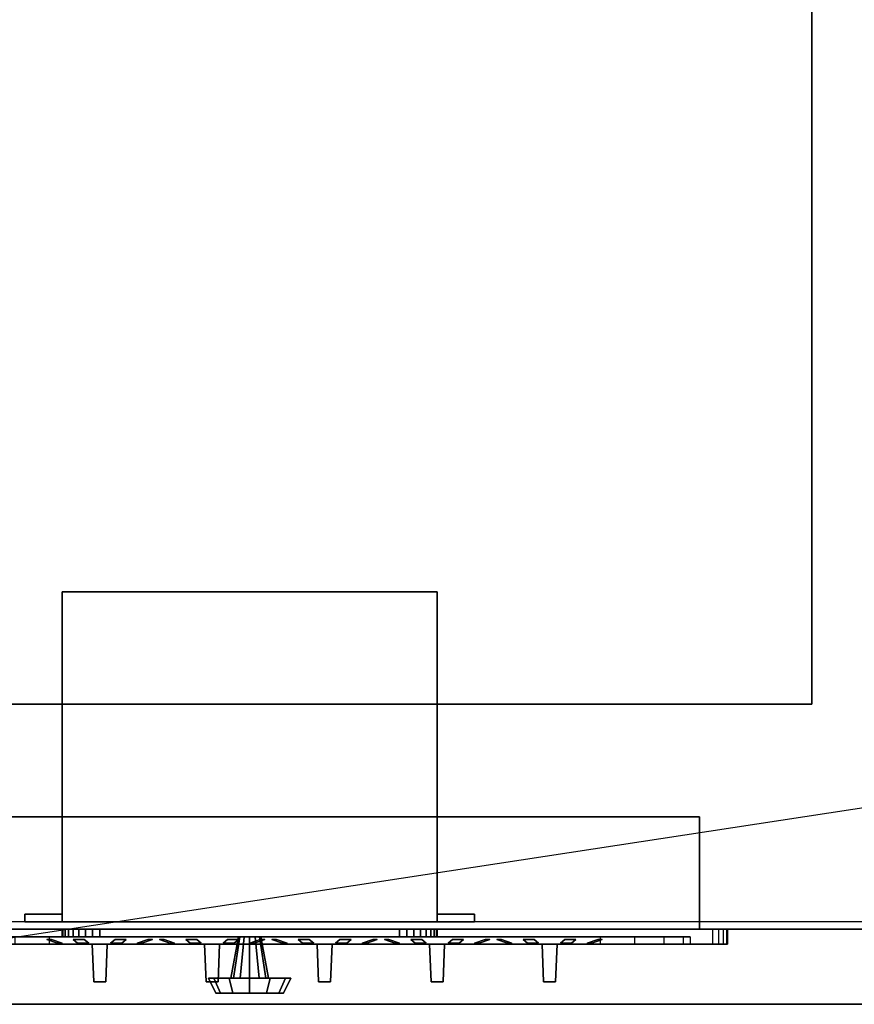
# Model space of a CAD drawing. Extents: x -90 to 90, y -14 to 27.
# Drawn here: x -84 to -73, y -14 to -1 of the extents above; entities that cross this region are included whole.
import ezdxf

# ---------------------------------------------------------------- set-up
doc = ezdxf.new("R2010")
doc.units = 0
doc.layers.get('DEFPOINTS').update_dxf_attribs({"linetype": 'CONTINUOUS'})
for name, color, linetype in [('3D', 254, 'CONTINUOUS'), ('3D-BLACK', 250, 'CONTINUOUS'), ('3D-CART-TRIM', 5, 'CONTINUOUS'), ('3D-FLAT', 7, 'CONTINUOUS'), ('3D-LED-RED', 1, 'CONTINUOUS'), ('3D-NON', 7, 'CONTINUOUS'), ('3D-WHITE', 7, 'CONTINUOUS')]:
    doc.layers.add(name, color=color, linetype=linetype)

msp = doc.modelspace()

# ---------------------------------------------------------------- linework, layer by layer
at = {"layer": '3D', "invisible_edges": 4}
for points in [[(-83.675, -12.862, 23.775), (-83.675, -12.962, 23.775), (-84.134, -12.962, 23.684), (-84.134, -12.862, 23.684)], [(-84.134, -12.862, 18.116), (-84.134, -12.962, 18.116), (-83.675, -12.962, 18.025), (-83.675, -12.862, 18.025)], [(-75.866, -12.862, 23.684), (-75.866, -12.962, 23.684), (-76.325, -12.962, 23.775), (-76.325, -12.862, 23.775)], [(-76.325, -12.862, 18.025), (-76.325, -12.962, 18.025), (-75.866, -12.962, 18.116), (-75.866, -12.862, 18.116)], [(-75.476, -12.862, 23.424), (-75.476, -12.962, 23.424), (-75.866, -12.962, 23.684), (-75.866, -12.862, 23.684)], [(-75.866, -12.862, 18.116), (-75.866, -12.962, 18.116), (-75.476, -12.962, 18.376), (-75.476, -12.862, 18.376)], [(-75.216, -12.862, 23.034), (-75.216, -12.962, 23.034), (-75.476, -12.962, 23.424), (-75.476, -12.862, 23.424)], [(-75.476, -12.862, 18.376), (-75.476, -12.962, 18.376), (-75.216, -12.962, 18.766), (-75.216, -12.862, 18.766)], [(-75.125, -12.862, 22.575), (-75.125, -12.962, 22.575), (-75.216, -12.962, 23.034), (-75.216, -12.862, 23.034)], [(-75.216, -12.862, 18.766), (-75.216, -12.962, 18.766), (-75.125, -12.962, 19.225), (-75.125, -12.862, 19.225)], [(-74.748, -12.762, 24.26), (-74.748, -12.962, 24.26), (-74.825, -12.962, 24.275), (-74.825, -12.762, 24.275)], [(-74.825, -12.762, 17.525), (-74.825, -12.962, 17.525), (-74.748, -12.962, 17.54), (-74.748, -12.762, 17.54)], [(-74.684, -12.762, 24.216), (-74.684, -12.962, 24.216), (-74.748, -12.962, 24.26), (-74.748, -12.762, 24.26)], [(-74.748, -12.762, 17.54), (-74.748, -12.962, 17.54), (-74.684, -12.962, 17.584), (-74.684, -12.762, 17.584)], [(-74.64, -12.762, 24.152), (-74.64, -12.962, 24.152), (-74.684, -12.962, 24.216), (-74.684, -12.762, 24.216)], [(-74.684, -12.762, 17.584), (-74.684, -12.962, 17.584), (-74.64, -12.962, 17.648), (-74.64, -12.762, 17.648)], [(-74.625, -12.762, 24.075), (-74.625, -12.962, 24.075), (-74.64, -12.962, 24.152), (-74.64, -12.762, 24.152)], [(-74.64, -12.762, 17.648), (-74.64, -12.962, 17.648), (-74.625, -12.962, 17.725), (-74.625, -12.762, 17.725)]]:
    msp.add_3dface(points, dxfattribs=at)
at = {"layer": '3D-BLACK'}
for points in [[(-88.9, -12.662, 5), (-88.9, 13.137, 5), (-17.1, 13.137, 5), (-17.1, -12.662, 5)], [(-82.92, -13.462, 21.795), (-82.92, -13.462, 22.755), (-83.08, -13.462, 22.755), (-83.08, -13.462, 21.795)], [(-81.58, -13.462, 20.005), (-81.58, -13.462, 19.045), (-81.42, -13.462, 19.045), (-81.42, -13.462, 20.005)], [(-79.92, -13.462, 21.795), (-79.92, -13.462, 22.755), (-80.08, -13.462, 22.755), (-80.08, -13.462, 21.795)], [(-78.58, -13.462, 20.005), (-78.58, -13.462, 19.045), (-78.42, -13.462, 19.045), (-78.42, -13.462, 20.005)], [(-76.92, -13.462, 21.795), (-76.92, -13.462, 22.755), (-77.08, -13.462, 22.755), (-77.08, -13.462, 21.795)]]:
    msp.add_3dface(points, dxfattribs=at)
for points, invisible_edges in [([(-83.1, -12.962, 22.275), (-83.1, -12.962, 22.175), (-83.739, -12.862, 21.969), (-83.8, -12.862, 22.275)], 10), ([(-83.1, -12.962, 22.375), (-83.1, -12.962, 22.275), (-83.8, -12.862, 22.275), (-83.739, -12.862, 22.581)], 10), ([(-83.1, -12.962, 22.175), (-83.1, -12.962, 22.075), (-83.566, -12.862, 21.709), (-83.739, -12.862, 21.969)], 10), ([(-83.1, -12.962, 22.475), (-83.1, -12.962, 22.375), (-83.739, -12.862, 22.581), (-83.566, -12.862, 22.841)], 10), ([(-83.1, -12.962, 22.075), (-83.1, -12.962, 21.775), (-83.306, -12.862, 21.536), (-83.566, -12.862, 21.709)], 10), ([(-83.1, -12.962, 22.775), (-83.1, -12.962, 22.475), (-83.566, -12.862, 22.841), (-83.306, -12.862, 23.014)], 10), ([(-83.1, -12.962, 21.775), (-83, -12.962, 21.775), (-83, -12.862, 21.475), (-83.306, -12.862, 21.536)], 10), ([(-83, -12.962, 22.775), (-83.1, -12.962, 22.775), (-83.306, -12.862, 23.014), (-83, -12.862, 23.075)], 10), ([(-82.9, -12.962, 22.775), (-83, -12.962, 22.775), (-83, -12.862, 23.075), (-82.694, -12.862, 23.014)], 10), ([(-83, -12.962, 21.775), (-82.9, -12.962, 21.775), (-82.694, -12.862, 21.536), (-83, -12.862, 21.475)], 10), ([(-82.9, -12.962, 22.475), (-82.9, -12.962, 22.775), (-82.694, -12.862, 23.014), (-82.434, -12.862, 22.841)], 10), ([(-82.9, -12.962, 22.375), (-82.9, -12.962, 22.475), (-82.434, -12.862, 22.841), (-82.261, -12.862, 22.581)], 10), ([(-82.9, -12.962, 22.275), (-82.9, -12.962, 22.375), (-82.261, -12.862, 22.581), (-82.2, -12.862, 22.275)], 10), ([(-82.9, -12.962, 22.175), (-82.9, -12.962, 22.275), (-82.2, -12.862, 22.275), (-82.261, -12.862, 21.969)], 10), ([(-82.9, -12.962, 22.075), (-82.9, -12.962, 22.175), (-82.261, -12.862, 21.969), (-82.434, -12.862, 21.709)], 10), ([(-82.9, -12.962, 21.775), (-82.9, -12.962, 22.075), (-82.434, -12.862, 21.709), (-82.694, -12.862, 21.536)], 10), ([(-81.6, -12.962, 19.525), (-81.6, -12.962, 19.425), (-82.239, -12.862, 19.219), (-82.3, -12.862, 19.525)], 10), ([(-81.6, -12.962, 19.625), (-81.6, -12.962, 19.525), (-82.3, -12.862, 19.525), (-82.239, -12.862, 19.831)], 10), ([(-81.6, -12.962, 19.425), (-81.6, -12.962, 19.325), (-82.066, -12.862, 18.959), (-82.239, -12.862, 19.219)], 10), ([(-81.6, -12.962, 19.725), (-81.6, -12.962, 19.625), (-82.239, -12.862, 19.831), (-82.066, -12.862, 20.091)], 10), ([(-81.6, -12.962, 19.325), (-81.6, -12.962, 19.025), (-81.806, -12.862, 18.786), (-82.066, -12.862, 18.959)], 10), ([(-81.6, -12.962, 20.025), (-81.6, -12.962, 19.725), (-82.066, -12.862, 20.091), (-81.806, -12.862, 20.264)], 10), ([(-81.6, -12.962, 19.025), (-81.5, -12.962, 19.025), (-81.5, -12.862, 18.725), (-81.806, -12.862, 18.786)], 10), ([(-81.5, -12.962, 20.025), (-81.6, -12.962, 20.025), (-81.806, -12.862, 20.264), (-81.5, -12.862, 20.325)], 10), ([(-81.4, -12.962, 20.025), (-81.5, -12.962, 20.025), (-81.5, -12.862, 20.325), (-81.194, -12.862, 20.264)], 10), ([(-81.5, -12.962, 19.025), (-81.4, -12.962, 19.025), (-81.194, -12.862, 18.786), (-81.5, -12.862, 18.725)], 10), ([(-81.4, -12.962, 19.725), (-81.4, -12.962, 20.025), (-81.194, -12.862, 20.264), (-80.934, -12.862, 20.091)], 10), ([(-81.4, -12.962, 19.625), (-81.4, -12.962, 19.725), (-80.934, -12.862, 20.091), (-80.761, -12.862, 19.831)], 10), ([(-81.4, -12.962, 19.525), (-81.4, -12.962, 19.625), (-80.761, -12.862, 19.831), (-80.7, -12.862, 19.525)], 10), ([(-81.4, -12.962, 19.425), (-81.4, -12.962, 19.525), (-80.7, -12.862, 19.525), (-80.761, -12.862, 19.219)], 10), ([(-81.4, -12.962, 19.325), (-81.4, -12.962, 19.425), (-80.761, -12.862, 19.219), (-80.934, -12.862, 18.959)], 10), ([(-81.4, -12.962, 19.025), (-81.4, -12.962, 19.325), (-80.934, -12.862, 18.959), (-81.194, -12.862, 18.786)], 10), ([(-80.1, -12.962, 22.275), (-80.1, -12.962, 22.175), (-80.739, -12.862, 21.969), (-80.8, -12.862, 22.275)], 10), ([(-80.1, -12.962, 22.375), (-80.1, -12.962, 22.275), (-80.8, -12.862, 22.275), (-80.739, -12.862, 22.581)], 10), ([(-80.1, -12.962, 22.175), (-80.1, -12.962, 22.075), (-80.566, -12.862, 21.709), (-80.739, -12.862, 21.969)], 10), ([(-80.1, -12.962, 22.475), (-80.1, -12.962, 22.375), (-80.739, -12.862, 22.581), (-80.566, -12.862, 22.841)], 10), ([(-80.1, -12.962, 22.075), (-80.1, -12.962, 21.775), (-80.306, -12.862, 21.536), (-80.566, -12.862, 21.709)], 10), ([(-80.1, -12.962, 22.775), (-80.1, -12.962, 22.475), (-80.566, -12.862, 22.841), (-80.306, -12.862, 23.014)], 10), ([(-80.1, -12.962, 21.775), (-80, -12.962, 21.775), (-80, -12.862, 21.475), (-80.306, -12.862, 21.536)], 10), ([(-80, -12.962, 22.775), (-80.1, -12.962, 22.775), (-80.306, -12.862, 23.014), (-80, -12.862, 23.075)], 10), ([(-79.9, -12.962, 22.775), (-80, -12.962, 22.775), (-80, -12.862, 23.075), (-79.694, -12.862, 23.014)], 10), ([(-80, -12.962, 21.775), (-79.9, -12.962, 21.775), (-79.694, -12.862, 21.536), (-80, -12.862, 21.475)], 10), ([(-79.9, -12.962, 22.475), (-79.9, -12.962, 22.775), (-79.694, -12.862, 23.014), (-79.434, -12.862, 22.841)], 10), ([(-79.9, -12.962, 22.375), (-79.9, -12.962, 22.475), (-79.434, -12.862, 22.841), (-79.261, -12.862, 22.581)], 10), ([(-79.9, -12.962, 22.275), (-79.9, -12.962, 22.375), (-79.261, -12.862, 22.581), (-79.2, -12.862, 22.275)], 10), ([(-79.9, -12.962, 22.175), (-79.9, -12.962, 22.275), (-79.2, -12.862, 22.275), (-79.261, -12.862, 21.969)], 10), ([(-79.9, -12.962, 22.075), (-79.9, -12.962, 22.175), (-79.261, -12.862, 21.969), (-79.434, -12.862, 21.709)], 10), ([(-79.9, -12.962, 21.775), (-79.9, -12.962, 22.075), (-79.434, -12.862, 21.709), (-79.694, -12.862, 21.536)], 10), ([(-78.6, -12.962, 19.525), (-78.6, -12.962, 19.425), (-79.239, -12.862, 19.219), (-79.3, -12.862, 19.525)], 10), ([(-78.6, -12.962, 19.625), (-78.6, -12.962, 19.525), (-79.3, -12.862, 19.525), (-79.239, -12.862, 19.831)], 10), ([(-78.6, -12.962, 19.425), (-78.6, -12.962, 19.325), (-79.066, -12.862, 18.959), (-79.239, -12.862, 19.219)], 10), ([(-78.6, -12.962, 19.725), (-78.6, -12.962, 19.625), (-79.239, -12.862, 19.831), (-79.066, -12.862, 20.091)], 10), ([(-78.6, -12.962, 19.325), (-78.6, -12.962, 19.025), (-78.806, -12.862, 18.786), (-79.066, -12.862, 18.959)], 10), ([(-78.6, -12.962, 20.025), (-78.6, -12.962, 19.725), (-79.066, -12.862, 20.091), (-78.806, -12.862, 20.264)], 10), ([(-78.6, -12.962, 19.025), (-78.5, -12.962, 19.025), (-78.5, -12.862, 18.725), (-78.806, -12.862, 18.786)], 10), ([(-78.5, -12.962, 20.025), (-78.6, -12.962, 20.025), (-78.806, -12.862, 20.264), (-78.5, -12.862, 20.325)], 10), ([(-78.4, -12.962, 20.025), (-78.5, -12.962, 20.025), (-78.5, -12.862, 20.325), (-78.194, -12.862, 20.264)], 10), ([(-78.5, -12.962, 19.025), (-78.4, -12.962, 19.025), (-78.194, -12.862, 18.786), (-78.5, -12.862, 18.725)], 10), ([(-78.4, -12.962, 19.725), (-78.4, -12.962, 20.025), (-78.194, -12.862, 20.264), (-77.934, -12.862, 20.091)], 10), ([(-78.4, -12.962, 19.625), (-78.4, -12.962, 19.725), (-77.934, -12.862, 20.091), (-77.761, -12.862, 19.831)], 10), ([(-78.4, -12.962, 19.525), (-78.4, -12.962, 19.625), (-77.761, -12.862, 19.831), (-77.7, -12.862, 19.525)], 10), ([(-78.4, -12.962, 19.425), (-78.4, -12.962, 19.525), (-77.7, -12.862, 19.525), (-77.761, -12.862, 19.219)], 10), ([(-78.4, -12.962, 19.325), (-78.4, -12.962, 19.425), (-77.761, -12.862, 19.219), (-77.934, -12.862, 18.959)], 10), ([(-78.4, -12.962, 19.025), (-78.4, -12.962, 19.325), (-77.934, -12.862, 18.959), (-78.194, -12.862, 18.786)], 10), ([(-77.1, -12.962, 22.275), (-77.1, -12.962, 22.175), (-77.739, -12.862, 21.969), (-77.8, -12.862, 22.275)], 10), ([(-77.1, -12.962, 22.375), (-77.1, -12.962, 22.275), (-77.8, -12.862, 22.275), (-77.739, -12.862, 22.581)], 10), ([(-77.1, -12.962, 22.175), (-77.1, -12.962, 22.075), (-77.566, -12.862, 21.709), (-77.739, -12.862, 21.969)], 10), ([(-77.1, -12.962, 22.475), (-77.1, -12.962, 22.375), (-77.739, -12.862, 22.581), (-77.566, -12.862, 22.841)], 10), ([(-77.1, -12.962, 22.075), (-77.1, -12.962, 21.775), (-77.306, -12.862, 21.536), (-77.566, -12.862, 21.709)], 10), ([(-77.1, -12.962, 22.775), (-77.1, -12.962, 22.475), (-77.566, -12.862, 22.841), (-77.306, -12.862, 23.014)], 10), ([(-77.1, -12.962, 21.775), (-77, -12.962, 21.775), (-77, -12.862, 21.475), (-77.306, -12.862, 21.536)], 10), ([(-77, -12.962, 22.775), (-77.1, -12.962, 22.775), (-77.306, -12.862, 23.014), (-77, -12.862, 23.075)], 10), ([(-76.9, -12.962, 22.775), (-77, -12.962, 22.775), (-77, -12.862, 23.075), (-76.694, -12.862, 23.014)], 10), ([(-77, -12.962, 21.775), (-76.9, -12.962, 21.775), (-76.694, -12.862, 21.536), (-77, -12.862, 21.475)], 10), ([(-76.9, -12.962, 22.475), (-76.9, -12.962, 22.775), (-76.694, -12.862, 23.014), (-76.434, -12.862, 22.841)], 10), ([(-76.9, -12.962, 22.375), (-76.9, -12.962, 22.475), (-76.434, -12.862, 22.841), (-76.261, -12.862, 22.581)], 10), ([(-76.9, -12.962, 22.275), (-76.9, -12.962, 22.375), (-76.261, -12.862, 22.581), (-76.2, -12.862, 22.275)], 10), ([(-76.9, -12.962, 22.175), (-76.9, -12.962, 22.275), (-76.2, -12.862, 22.275), (-76.261, -12.862, 21.969)], 10), ([(-76.9, -12.962, 22.075), (-76.9, -12.962, 22.175), (-76.261, -12.862, 21.969), (-76.434, -12.862, 21.709)], 10), ([(-76.9, -12.962, 21.775), (-76.9, -12.962, 22.075), (-76.434, -12.862, 21.709), (-76.694, -12.862, 21.536)], 10), ([(-83.1, -12.962, 21.775), (-83.1, -12.962, 22.775), (-83.08, -13.462, 22.755), (-83.08, -13.462, 21.795)], 5), ([(-83.1, -12.962, 21.775), (-82.9, -12.962, 21.775), (-82.92, -13.462, 21.795), (-83.08, -13.462, 21.795)], 8), ([(-82.9, -12.962, 22.775), (-83.1, -12.962, 22.775), (-83.08, -13.462, 22.755), (-82.92, -13.462, 22.755)], 7), ([(-82.9, -12.962, 21.775), (-82.9, -12.962, 22.775), (-82.92, -13.462, 22.755), (-82.92, -13.462, 21.795)], 15), ([(-81.4, -12.962, 20.025), (-81.6, -12.962, 20.025), (-81.58, -13.462, 20.005), (-81.42, -13.462, 20.005)], 8), ([(-81.6, -12.962, 19.025), (-81.4, -12.962, 19.025), (-81.42, -13.462, 19.045), (-81.58, -13.462, 19.045)], 7), ([(-81.6, -12.962, 20.025), (-81.6, -12.962, 19.025), (-81.58, -13.462, 19.045), (-81.58, -13.462, 20.005)], 15), ([(-81.4, -12.962, 20.025), (-81.4, -12.962, 19.025), (-81.42, -13.462, 19.045), (-81.42, -13.462, 20.005)], 5), ([(-80.1, -12.962, 21.775), (-80.1, -12.962, 22.775), (-80.08, -13.462, 22.755), (-80.08, -13.462, 21.795)], 5), ([(-80.1, -12.962, 21.775), (-79.9, -12.962, 21.775), (-79.92, -13.462, 21.795), (-80.08, -13.462, 21.795)], 8), ([(-79.9, -12.962, 22.775), (-80.1, -12.962, 22.775), (-80.08, -13.462, 22.755), (-79.92, -13.462, 22.755)], 7), ([(-79.9, -12.962, 21.775), (-79.9, -12.962, 22.775), (-79.92, -13.462, 22.755), (-79.92, -13.462, 21.795)], 15), ([(-78.4, -12.962, 20.025), (-78.6, -12.962, 20.025), (-78.58, -13.462, 20.005), (-78.42, -13.462, 20.005)], 8), ([(-78.6, -12.962, 19.025), (-78.4, -12.962, 19.025), (-78.42, -13.462, 19.045), (-78.58, -13.462, 19.045)], 7), ([(-78.6, -12.962, 20.025), (-78.6, -12.962, 19.025), (-78.58, -13.462, 19.045), (-78.58, -13.462, 20.005)], 15), ([(-78.4, -12.962, 20.025), (-78.4, -12.962, 19.025), (-78.42, -13.462, 19.045), (-78.42, -13.462, 20.005)], 5), ([(-77.1, -12.962, 21.775), (-77.1, -12.962, 22.775), (-77.08, -13.462, 22.755), (-77.08, -13.462, 21.795)], 5), ([(-77.1, -12.962, 21.775), (-76.9, -12.962, 21.775), (-76.92, -13.462, 21.795), (-77.08, -13.462, 21.795)], 8), ([(-76.9, -12.962, 22.775), (-77.1, -12.962, 22.775), (-77.08, -13.462, 22.755), (-76.92, -13.462, 22.755)], 7), ([(-76.9, -12.962, 21.775), (-76.9, -12.962, 22.775), (-76.92, -13.462, 22.755), (-76.92, -13.462, 21.795)], 15)]:
    msp.add_3dface(points, dxfattribs=dict(at, invisible_edges=invisible_edges))
at = {"layer": '3D-CART-TRIM', "invisible_edges": 15}
for points in [[(-81, -12.762, 8.5), (-83.5, -12.762, 9.875), (-83.5, -12.762, 7.125), (-83.49, -12.762, 7.027)], [(-81, -12.762, 8.5), (-83.462, -12.762, 10.066), (-83.49, -12.762, 9.973), (-83.5, -12.762, 9.875)], [(-81, -12.862, 8.5), (-83.5, -12.862, 9.875), (-83.5, -12.862, 7.125), (-83.49, -12.862, 7.027)], [(-81, -12.862, 8.5), (-83.462, -12.862, 10.066), (-83.49, -12.862, 9.973), (-83.5, -12.862, 9.875)], [(-81, -12.762, 8.5), (-83.49, -12.762, 7.027), (-83.462, -12.762, 6.934), (-83.416, -12.762, 6.847)], [(-81, -12.862, 8.5), (-83.49, -12.862, 7.027), (-83.462, -12.862, 6.934), (-83.416, -12.862, 6.847)], [(-81, -12.762, 8.5), (-83.354, -12.762, 10.229), (-83.416, -12.762, 10.153), (-83.462, -12.762, 10.066)], [(-81, -12.862, 8.5), (-83.354, -12.862, 10.229), (-83.416, -12.862, 10.153), (-83.462, -12.862, 10.066)], [(-81, -12.762, 8.5), (-83.416, -12.762, 6.847), (-83.354, -12.762, 6.771), (-83.278, -12.762, 6.709)], [(-81, -12.862, 8.5), (-83.416, -12.862, 6.847), (-83.354, -12.862, 6.771), (-83.278, -12.862, 6.709)], [(-81, -12.762, 8.5), (-83.191, -12.762, 10.337), (-83.278, -12.762, 10.291), (-83.354, -12.762, 10.229)], [(-81, -12.862, 8.5), (-83.191, -12.862, 10.337), (-83.278, -12.862, 10.291), (-83.354, -12.862, 10.229)], [(-81, -12.762, 8.5), (-83.278, -12.762, 6.709), (-83.191, -12.762, 6.663), (-83.098, -12.762, 6.635)], [(-81, -12.862, 8.5), (-83.278, -12.862, 6.709), (-83.191, -12.862, 6.663), (-83.098, -12.862, 6.635)], [(-81, -12.762, 8.5), (-83, -12.762, 10.375), (-83.098, -12.762, 10.365), (-83.191, -12.762, 10.337)], [(-81, -12.862, 8.5), (-83, -12.862, 10.375), (-83.098, -12.862, 10.365), (-83.191, -12.862, 10.337)], [(-81, -12.762, 8.5), (-83.098, -12.762, 6.635), (-83, -12.762, 6.625), (-79, -12.762, 6.625)], [(-81, -12.862, 8.5), (-83.098, -12.862, 6.635), (-83, -12.862, 6.625), (-79, -12.862, 6.625)], [(-81, -12.762, 8.5), (-78.902, -12.762, 10.365), (-79, -12.762, 10.375), (-83, -12.762, 10.375)], [(-81, -12.862, 8.5), (-78.902, -12.862, 10.365), (-79, -12.862, 10.375), (-83, -12.862, 10.375)], [(-81, -12.762, 8.5), (-78.538, -12.762, 6.934), (-78.51, -12.762, 7.027), (-78.5, -12.762, 7.125)], [(-81, -12.762, 8.5), (-78.646, -12.762, 6.771), (-78.584, -12.762, 6.847), (-78.538, -12.762, 6.934)], [(-81, -12.762, 8.5), (-78.809, -12.762, 6.663), (-78.722, -12.762, 6.709), (-78.646, -12.762, 6.771)], [(-81, -12.762, 8.5), (-79, -12.762, 6.625), (-78.902, -12.762, 6.635), (-78.809, -12.762, 6.663)], [(-81, -12.762, 8.5), (-78.722, -12.762, 10.291), (-78.809, -12.762, 10.337), (-78.902, -12.762, 10.365)], [(-81, -12.762, 8.5), (-78.584, -12.762, 10.153), (-78.646, -12.762, 10.229), (-78.722, -12.762, 10.291)], [(-81, -12.762, 8.5), (-78.51, -12.762, 9.973), (-78.538, -12.762, 10.066), (-78.584, -12.762, 10.153)], [(-81, -12.762, 8.5), (-78.5, -12.762, 7.125), (-78.5, -12.762, 9.875), (-78.51, -12.762, 9.973)], [(-81, -12.862, 8.5), (-78.538, -12.862, 6.934), (-78.51, -12.862, 7.027), (-78.5, -12.862, 7.125)], [(-81, -12.862, 8.5), (-78.646, -12.862, 6.771), (-78.584, -12.862, 6.847), (-78.538, -12.862, 6.934)], [(-81, -12.862, 8.5), (-78.809, -12.862, 6.663), (-78.722, -12.862, 6.709), (-78.646, -12.862, 6.771)], [(-81, -12.862, 8.5), (-79, -12.862, 6.625), (-78.902, -12.862, 6.635), (-78.809, -12.862, 6.663)], [(-81, -12.862, 8.5), (-78.722, -12.862, 10.291), (-78.809, -12.862, 10.337), (-78.902, -12.862, 10.365)], [(-81, -12.862, 8.5), (-78.584, -12.862, 10.153), (-78.646, -12.862, 10.229), (-78.722, -12.862, 10.291)], [(-81, -12.862, 8.5), (-78.51, -12.862, 9.973), (-78.538, -12.862, 10.066), (-78.584, -12.862, 10.153)], [(-81, -12.862, 8.5), (-78.5, -12.862, 7.125), (-78.5, -12.862, 9.875), (-78.51, -12.862, 9.973)]]:
    msp.add_3dface(points, dxfattribs=at)
at = {"layer": '3D-CART-TRIM'}
for points in [[(-83.5, -12.762, 7.125), (-83.49, -12.762, 7.027), (-83.49, -12.862, 7.027), (-83.5, -12.862, 7.125)], [(-83.5, -12.762, 9.875), (-83.5, -12.762, 7.125), (-83.5, -12.862, 7.125), (-83.5, -12.862, 9.875)], [(-83.49, -12.762, 9.973), (-83.5, -12.762, 9.875), (-83.5, -12.862, 9.875), (-83.49, -12.862, 9.973)], [(-83.49, -12.762, 7.027), (-83.462, -12.762, 6.934), (-83.462, -12.862, 6.934), (-83.49, -12.862, 7.027)], [(-83.462, -12.762, 10.066), (-83.49, -12.762, 9.973), (-83.49, -12.862, 9.973), (-83.462, -12.862, 10.066)], [(-83.462, -12.762, 6.934), (-83.416, -12.762, 6.847), (-83.416, -12.862, 6.847), (-83.462, -12.862, 6.934)], [(-83.416, -12.762, 10.153), (-83.462, -12.762, 10.066), (-83.462, -12.862, 10.066), (-83.416, -12.862, 10.153)], [(-83.416, -12.762, 6.847), (-83.354, -12.762, 6.771), (-83.354, -12.862, 6.771), (-83.416, -12.862, 6.847)], [(-83.354, -12.762, 10.229), (-83.416, -12.762, 10.153), (-83.416, -12.862, 10.153), (-83.354, -12.862, 10.229)], [(-83.354, -12.762, 6.771), (-83.278, -12.762, 6.709), (-83.278, -12.862, 6.709), (-83.354, -12.862, 6.771)], [(-83.278, -12.762, 10.291), (-83.354, -12.762, 10.229), (-83.354, -12.862, 10.229), (-83.278, -12.862, 10.291)], [(-83.278, -12.762, 6.709), (-83.191, -12.762, 6.663), (-83.191, -12.862, 6.663), (-83.278, -12.862, 6.709)], [(-83.191, -12.762, 10.337), (-83.278, -12.762, 10.291), (-83.278, -12.862, 10.291), (-83.191, -12.862, 10.337)], [(-83.191, -12.762, 6.663), (-83.098, -12.762, 6.635), (-83.098, -12.862, 6.635), (-83.191, -12.862, 6.663)], [(-83.098, -12.762, 10.365), (-83.191, -12.762, 10.337), (-83.191, -12.862, 10.337), (-83.098, -12.862, 10.365)], [(-83.098, -12.762, 6.635), (-83, -12.762, 6.625), (-83, -12.862, 6.625), (-83.098, -12.862, 6.635)], [(-83, -12.762, 10.375), (-83.098, -12.762, 10.365), (-83.098, -12.862, 10.365), (-83, -12.862, 10.375)], [(-83, -12.762, 6.625), (-79, -12.762, 6.625), (-79, -12.862, 6.625), (-83, -12.862, 6.625)], [(-79, -12.762, 10.375), (-83, -12.762, 10.375), (-83, -12.862, 10.375), (-79, -12.862, 10.375)], [(-81.25, -13.412, 8.5), (-81.15, -12.862, 8.5), (-81.13, -12.862, 8.575), (-81.217, -13.412, 8.625)], [(-81.217, -13.412, 8.375), (-81.13, -12.862, 8.425), (-81.15, -12.862, 8.5), (-81.25, -13.412, 8.5)], [(-81.217, -13.412, 8.625), (-81.13, -12.862, 8.575), (-81.075, -12.862, 8.63), (-81.125, -13.412, 8.717)], [(-81.125, -13.412, 8.283), (-81.075, -12.862, 8.37), (-81.13, -12.862, 8.425), (-81.217, -13.412, 8.375)], [(-81.125, -13.412, 8.717), (-81.075, -12.862, 8.63), (-81, -12.862, 8.65), (-81, -13.412, 8.75)], [(-81, -13.412, 8.25), (-81, -12.862, 8.35), (-81.075, -12.862, 8.37), (-81.125, -13.412, 8.283)], [(-80.875, -13.412, 8.283), (-80.925, -12.862, 8.37), (-81, -12.862, 8.35), (-81, -13.412, 8.25)], [(-81, -13.412, 8.75), (-81, -12.862, 8.65), (-80.925, -12.862, 8.63), (-80.875, -13.412, 8.717)], [(-80.783, -13.412, 8.375), (-80.87, -12.862, 8.425), (-80.925, -12.862, 8.37), (-80.875, -13.412, 8.283)], [(-80.875, -13.412, 8.717), (-80.925, -12.862, 8.63), (-80.87, -12.862, 8.575), (-80.783, -13.412, 8.625)], [(-80.75, -13.412, 8.5), (-80.85, -12.862, 8.5), (-80.87, -12.862, 8.425), (-80.783, -13.412, 8.375)], [(-80.783, -13.412, 8.625), (-80.87, -12.862, 8.575), (-80.85, -12.862, 8.5), (-80.75, -13.412, 8.5)], [(-79, -12.762, 6.625), (-78.902, -12.762, 6.635), (-78.902, -12.862, 6.635), (-79, -12.862, 6.625)], [(-78.902, -12.762, 10.365), (-79, -12.762, 10.375), (-79, -12.862, 10.375), (-78.902, -12.862, 10.365)], [(-78.902, -12.762, 6.635), (-78.809, -12.762, 6.663), (-78.809, -12.862, 6.663), (-78.902, -12.862, 6.635)], [(-78.809, -12.762, 10.337), (-78.902, -12.762, 10.365), (-78.902, -12.862, 10.365), (-78.809, -12.862, 10.337)], [(-78.809, -12.762, 6.663), (-78.722, -12.762, 6.709), (-78.722, -12.862, 6.709), (-78.809, -12.862, 6.663)], [(-78.722, -12.762, 10.291), (-78.809, -12.762, 10.337), (-78.809, -12.862, 10.337), (-78.722, -12.862, 10.291)], [(-78.722, -12.762, 6.709), (-78.646, -12.762, 6.771), (-78.646, -12.862, 6.771), (-78.722, -12.862, 6.709)], [(-78.646, -12.762, 10.229), (-78.722, -12.762, 10.291), (-78.722, -12.862, 10.291), (-78.646, -12.862, 10.229)], [(-78.646, -12.762, 6.771), (-78.584, -12.762, 6.847), (-78.584, -12.862, 6.847), (-78.646, -12.862, 6.771)], [(-78.584, -12.762, 10.153), (-78.646, -12.762, 10.229), (-78.646, -12.862, 10.229), (-78.584, -12.862, 10.153)], [(-78.584, -12.762, 6.847), (-78.538, -12.762, 6.934), (-78.538, -12.862, 6.934), (-78.584, -12.862, 6.847)], [(-78.538, -12.762, 10.066), (-78.584, -12.762, 10.153), (-78.584, -12.862, 10.153), (-78.538, -12.862, 10.066)], [(-78.538, -12.762, 6.934), (-78.51, -12.762, 7.027), (-78.51, -12.862, 7.027), (-78.538, -12.862, 6.934)], [(-78.51, -12.762, 9.973), (-78.538, -12.762, 10.066), (-78.538, -12.862, 10.066), (-78.51, -12.862, 9.973)], [(-78.51, -12.762, 7.027), (-78.5, -12.762, 7.125), (-78.5, -12.862, 7.125), (-78.51, -12.862, 7.027)], [(-78.5, -12.762, 9.875), (-78.51, -12.762, 9.973), (-78.51, -12.862, 9.973), (-78.5, -12.862, 9.875)], [(-78.5, -12.762, 7.125), (-78.5, -12.762, 9.875), (-78.5, -12.862, 9.875), (-78.5, -12.862, 7.125)], [(-81.55, -13.412, 8.5), (-81.25, -13.412, 8.5), (-81.217, -13.412, 8.625), (-81.476, -13.412, 8.775)], [(-81.45, -13.612, 8.5), (-81.55, -13.412, 8.5), (-81.476, -13.412, 8.775), (-81.39, -13.612, 8.725)], [(-81.476, -13.412, 8.225), (-81.217, -13.412, 8.375), (-81.25, -13.412, 8.5), (-81.55, -13.412, 8.5)], [(-81.39, -13.612, 8.275), (-81.476, -13.412, 8.225), (-81.55, -13.412, 8.5), (-81.45, -13.612, 8.5)], [(-81.476, -13.412, 8.775), (-81.217, -13.412, 8.625), (-81.125, -13.412, 8.717), (-81.275, -13.412, 8.976)], [(-81.39, -13.612, 8.725), (-81.476, -13.412, 8.775), (-81.275, -13.412, 8.976), (-81.225, -13.612, 8.89)], [(-81.275, -13.412, 8.024), (-81.125, -13.412, 8.283), (-81.217, -13.412, 8.375), (-81.476, -13.412, 8.225)], [(-81.225, -13.612, 8.11), (-81.275, -13.412, 8.024), (-81.476, -13.412, 8.225), (-81.39, -13.612, 8.275)], [(-81.275, -13.412, 8.976), (-81.125, -13.412, 8.717), (-81, -13.412, 8.75), (-81, -13.412, 9.05)], [(-81.225, -13.612, 8.89), (-81.275, -13.412, 8.976), (-81, -13.412, 9.05), (-81, -13.612, 8.95)], [(-81, -13.412, 7.95), (-81, -13.412, 8.25), (-81.125, -13.412, 8.283), (-81.275, -13.412, 8.024)], [(-81, -13.612, 8.05), (-81, -13.412, 7.95), (-81.275, -13.412, 8.024), (-81.225, -13.612, 8.11)], [(-80.725, -13.412, 8.024), (-80.875, -13.412, 8.283), (-81, -13.412, 8.25), (-81, -13.412, 7.95)], [(-80.775, -13.612, 8.11), (-80.725, -13.412, 8.024), (-81, -13.412, 7.95), (-81, -13.612, 8.05)], [(-81, -13.412, 9.05), (-81, -13.412, 8.75), (-80.875, -13.412, 8.717), (-80.725, -13.412, 8.976)], [(-81, -13.612, 8.95), (-81, -13.412, 9.05), (-80.725, -13.412, 8.976), (-80.775, -13.612, 8.89)], [(-80.524, -13.412, 8.225), (-80.783, -13.412, 8.375), (-80.875, -13.412, 8.283), (-80.725, -13.412, 8.024)], [(-80.725, -13.412, 8.976), (-80.875, -13.412, 8.717), (-80.783, -13.412, 8.625), (-80.524, -13.412, 8.775)], [(-80.45, -13.412, 8.5), (-80.75, -13.412, 8.5), (-80.783, -13.412, 8.375), (-80.524, -13.412, 8.225)], [(-80.524, -13.412, 8.775), (-80.783, -13.412, 8.625), (-80.75, -13.412, 8.5), (-80.45, -13.412, 8.5)], [(-80.61, -13.612, 8.275), (-80.524, -13.412, 8.225), (-80.725, -13.412, 8.024), (-80.775, -13.612, 8.11)], [(-80.775, -13.612, 8.89), (-80.725, -13.412, 8.976), (-80.524, -13.412, 8.775), (-80.61, -13.612, 8.725)], [(-80.55, -13.612, 8.5), (-80.45, -13.412, 8.5), (-80.524, -13.412, 8.225), (-80.61, -13.612, 8.275)], [(-80.61, -13.612, 8.725), (-80.524, -13.412, 8.775), (-80.45, -13.412, 8.5), (-80.55, -13.612, 8.5)], [(-81, -13.612, 8.5), (-81.45, -13.612, 8.5), (-81.39, -13.612, 8.725), (-81, -13.612, 8.5)], [(-81, -13.612, 8.5), (-81.39, -13.612, 8.275), (-81.45, -13.612, 8.5), (-81, -13.612, 8.5)], [(-81, -13.612, 8.5), (-81.39, -13.612, 8.725), (-81.225, -13.612, 8.89), (-81, -13.612, 8.5)], [(-81, -13.612, 8.5), (-81.225, -13.612, 8.11), (-81.39, -13.612, 8.275), (-81, -13.612, 8.5)], [(-81, -13.612, 8.5), (-81.225, -13.612, 8.89), (-81, -13.612, 8.95), (-81, -13.612, 8.5)], [(-81, -13.612, 8.5), (-81, -13.612, 8.05), (-81.225, -13.612, 8.11), (-81, -13.612, 8.5)], [(-81, -13.612, 8.5), (-80.775, -13.612, 8.11), (-81, -13.612, 8.05), (-81, -13.612, 8.5)], [(-81, -13.612, 8.5), (-80.61, -13.612, 8.275), (-80.775, -13.612, 8.11), (-81, -13.612, 8.5)], [(-81, -13.612, 8.5), (-80.55, -13.612, 8.5), (-80.61, -13.612, 8.275), (-81, -13.612, 8.5)], [(-81, -13.612, 8.5), (-80.61, -13.612, 8.725), (-80.55, -13.612, 8.5), (-81, -13.612, 8.5)], [(-81, -13.612, 8.5), (-80.775, -13.612, 8.89), (-80.61, -13.612, 8.725), (-81, -13.612, 8.5)], [(-81, -13.612, 8.5), (-81, -13.612, 8.95), (-80.775, -13.612, 8.89), (-81, -13.612, 8.5)]]:
    msp.add_3dface(points, dxfattribs=at)
at = {"layer": '3D-FLAT'}
for points in [[(-85.5, -9.762, 28), (-73.5, -9.762, 28), (-73.5, 10.238, 28), (-85.5, 10.238, 28)], [(-83.5, -12.662, 11), (-78.5, -12.662, 11), (-78.5, -8.262, 11), (-83.5, -8.262, 11)], [(-83.5, -12.662, 6), (-78.5, -12.662, 6), (-78.5, -8.262, 6), (-83.5, -8.262, 6)], [(-85, -12.762, 24.15), (-85, -11.262, 24.15), (-75, -11.262, 24.15), (-75, -12.762, 24.15)], [(-85, -12.762, 17.65), (-85, -11.262, 17.65), (-75, -11.262, 17.65), (-75, -12.762, 17.65)], [(-84, -12.662, 11), (-83.5, -12.662, 11), (-83.5, -12.562, 11), (-84, -12.562, 11)], [(-84, -12.662, 6), (-83.5, -12.662, 6), (-83.5, -12.562, 6), (-84, -12.562, 6)], [(-78.5, -12.662, 11), (-78, -12.662, 11), (-78, -12.562, 11), (-78.5, -12.562, 11)], [(-78.5, -12.662, 6), (-78, -12.662, 6), (-78, -12.562, 6), (-78.5, -12.562, 6)]]:
    msp.add_3dface(points, dxfattribs=at)
for points, invisible_edges in [([(-73.5, -9.762, 34), (-72.25, -9.762, 34), (-72.25, 10.238, 34), (-73.5, 10.238, 34)], 15), ([(-89.9, -13.762, 34), (-85.5, -9.762, 34), (-20.5, -9.762, 34), (-16.1, -13.762, 34)], 7), ([(-74.825, -12.762, 24.275), (-74.825, -12.962, 24.275), (-85.175, -12.962, 24.275), (-85.175, -12.762, 24.275)], 4), ([(-85.175, -12.762, 17.525), (-85.175, -12.962, 17.525), (-74.825, -12.962, 17.525), (-74.825, -12.762, 17.525)], 4), ([(-76.325, -12.862, 23.775), (-76.325, -12.962, 23.775), (-83.675, -12.962, 23.775), (-83.675, -12.862, 23.775)], 4), ([(-83.675, -12.862, 18.025), (-83.675, -12.962, 18.025), (-76.325, -12.962, 18.025), (-76.325, -12.862, 18.025)], 4)]:
    msp.add_3dface(points, dxfattribs=dict(at, invisible_edges=invisible_edges))
at = {"layer": '3D-LED-RED', "extrusion": (0, -1, 0)}
for centre in [(-82.7, 20.025, 12.862), (-81.8, 21.775, 12.862), (-79.7, 20.025, 12.862), (-78.8, 21.775, 12.862), (-75.8, 21.775, 12.862)]:
    msp.add_circle(centre, 0.25, dxfattribs=at)
at = {"layer": '3D-NON'}
for points in [[(-73.5, -9.762, 28), (-73.5, -9.762, 34), (-73.5, 10.238, 34), (-73.5, 10.238, 28)], [(-83.5, -12.662, 6), (-83.5, -8.262, 6), (-83.5, -8.262, 11), (-83.5, -12.662, 11)], [(-83.5, -8.262, 6), (-78.5, -8.262, 6), (-78.5, -8.262, 11), (-83.5, -8.262, 11)], [(-78.5, -12.662, 6), (-78.5, -8.262, 6), (-78.5, -8.262, 11), (-78.5, -12.662, 11)], [(-85.5, -9.762, 28), (-85.5, -9.762, 34), (-73.5, -9.762, 34), (-73.5, -9.762, 28)], [(-85, -11.262, 17.65), (-75, -11.262, 17.65), (-75, -11.262, 24.15), (-85, -11.262, 24.15)], [(-75, -12.762, 17.65), (-75, -11.262, 17.65), (-75, -11.262, 24.15), (-75, -12.762, 24.15)], [(-84, -12.662, 6), (-84, -12.562, 6), (-84, -12.562, 11), (-84, -12.662, 11)], [(-84, -12.562, 6), (-83.5, -12.562, 6), (-83.5, -12.562, 11), (-84, -12.562, 11)], [(-83.5, -12.662, 6), (-83.5, -12.562, 6), (-83.5, -12.562, 11), (-83.5, -12.662, 11)], [(-78.5, -12.662, 6), (-78.5, -12.562, 6), (-78.5, -12.562, 11), (-78.5, -12.662, 11)], [(-78.5, -12.562, 6), (-78, -12.562, 6), (-78, -12.562, 11), (-78.5, -12.562, 11)], [(-78, -12.662, 6), (-78, -12.562, 6), (-78, -12.562, 11), (-78, -12.662, 11)], [(-84, -12.662, 6), (-83.5, -12.662, 6), (-83.5, -12.662, 11), (-84, -12.662, 11)], [(-83.5, -12.662, 6), (-78.5, -12.662, 6), (-78.5, -12.662, 11), (-83.5, -12.662, 11)], [(-78.5, -12.662, 6), (-78, -12.662, 6), (-78, -12.662, 11), (-78.5, -12.662, 11)], [(-85, -12.762, 17.65), (-75, -12.762, 17.65), (-75, -12.762, 24.15), (-85, -12.762, 24.15)], [(-75.125, -12.862, 23.775), (-84.875, -12.862, 23.775), (-84.875, -12.862, 18.025), (-75.125, -12.862, 18.025)], [(-89.9, -13.762, 34), (-89.9, -13.762, 33), (-16.1, -13.762, 33), (-16.1, -13.762, 34)]]:
    msp.add_3dface(points, dxfattribs=at)
for points, invisible_edges in [([(-18.5, -12.762, 5), (-20.7, -12.762, 5.2), (-72.3, -12.762, 5.2), (-87.5, -12.762, 5)], 7), ([(-87.5, -12.762, 5), (-72.3, -12.762, 5.2), (-72.3, -12.762, 23.3), (-87.5, -12.762, 33)], 15), ([(-87.5, -12.762, 33), (-72.3, -12.762, 23.3), (-20.7, -12.762, 23.3), (-18.5, -12.762, 33)], 7), ([(-75.125, -12.862, 19.225), (-75.125, -12.962, 19.225), (-75.125, -12.962, 22.575), (-75.125, -12.862, 22.575)], 4), ([(-74.625, -12.762, 17.725), (-74.625, -12.962, 17.725), (-74.625, -12.962, 24.075), (-74.625, -12.762, 24.075)], 4), ([(-83.675, -12.962, 23.775), (-85.175, -12.962, 24.275), (-85.252, -12.962, 24.26), (-84.134, -12.962, 23.684)], 15), ([(-84.134, -12.962, 18.116), (-85.252, -12.962, 17.54), (-85.175, -12.962, 17.525), (-83.675, -12.962, 18.025)], 15), ([(-76.325, -12.962, 23.775), (-74.825, -12.962, 24.275), (-85.175, -12.962, 24.275), (-83.675, -12.962, 23.775)], 15), ([(-83.675, -12.962, 18.025), (-85.175, -12.962, 17.525), (-74.825, -12.962, 17.525), (-76.325, -12.962, 18.025)], 15), ([(-75.866, -12.962, 23.684), (-74.748, -12.962, 24.26), (-74.825, -12.962, 24.275), (-76.325, -12.962, 23.775)], 15), ([(-76.325, -12.962, 18.025), (-74.825, -12.962, 17.525), (-74.748, -12.962, 17.54), (-75.866, -12.962, 18.116)], 15), ([(-75.476, -12.962, 23.424), (-74.684, -12.962, 24.216), (-74.748, -12.962, 24.26), (-75.866, -12.962, 23.684)], 15), ([(-75.866, -12.962, 18.116), (-74.748, -12.962, 17.54), (-74.684, -12.962, 17.584), (-75.476, -12.962, 18.376)], 15), ([(-75.216, -12.962, 23.034), (-74.64, -12.962, 24.152), (-74.684, -12.962, 24.216), (-75.476, -12.962, 23.424)], 15), ([(-75.476, -12.962, 18.376), (-74.684, -12.962, 17.584), (-74.64, -12.962, 17.648), (-75.216, -12.962, 18.766)], 15), ([(-75.125, -12.962, 22.575), (-74.625, -12.962, 24.075), (-74.64, -12.962, 24.152), (-75.216, -12.962, 23.034)], 15), ([(-75.216, -12.962, 18.766), (-74.64, -12.962, 17.648), (-74.625, -12.962, 17.725), (-75.125, -12.962, 19.225)], 15), ([(-75.125, -12.962, 19.225), (-74.625, -12.962, 17.725), (-74.625, -12.962, 24.075), (-75.125, -12.962, 22.575)], 15)]:
    msp.add_3dface(points, dxfattribs=dict(at, invisible_edges=invisible_edges))
at = {"layer": '3D-WHITE'}
for points in [[(-83.501, -12.947, 21.981), (-83.563, -12.947, 22.129), (-83.703, -12.897, 22.07), (-83.642, -12.897, 21.923)], [(-83.563, -12.947, 22.421), (-83.501, -12.947, 22.569), (-83.642, -12.897, 22.627), (-83.703, -12.897, 22.48)], [(-83.146, -12.947, 21.712), (-83.294, -12.947, 21.774), (-83.352, -12.897, 21.633), (-83.205, -12.897, 21.572)], [(-83.294, -12.947, 22.776), (-83.146, -12.947, 22.838), (-83.205, -12.897, 22.978), (-83.352, -12.897, 22.917)], [(-82.854, -12.947, 22.838), (-82.706, -12.947, 22.776), (-82.648, -12.897, 22.917), (-82.795, -12.897, 22.978)], [(-82.706, -12.947, 21.774), (-82.854, -12.947, 21.712), (-82.795, -12.897, 21.572), (-82.648, -12.897, 21.633)], [(-82.499, -12.947, 22.569), (-82.437, -12.947, 22.421), (-82.297, -12.897, 22.48), (-82.358, -12.897, 22.627)], [(-82.437, -12.947, 22.129), (-82.499, -12.947, 21.981), (-82.358, -12.897, 21.923), (-82.297, -12.897, 22.07)], [(-82.001, -12.947, 19.231), (-82.063, -12.947, 19.379), (-82.203, -12.897, 19.32), (-82.142, -12.897, 19.173)], [(-82.063, -12.947, 19.671), (-82.001, -12.947, 19.819), (-82.142, -12.897, 19.877), (-82.203, -12.897, 19.73)], [(-81.646, -12.947, 18.962), (-81.794, -12.947, 19.024), (-81.852, -12.897, 18.883), (-81.705, -12.897, 18.822)], [(-81.794, -12.947, 20.026), (-81.646, -12.947, 20.088), (-81.705, -12.897, 20.228), (-81.852, -12.897, 20.167)], [(-81.354, -12.947, 20.088), (-81.206, -12.947, 20.026), (-81.148, -12.897, 20.167), (-81.295, -12.897, 20.228)], [(-81.206, -12.947, 19.024), (-81.354, -12.947, 18.962), (-81.295, -12.897, 18.822), (-81.148, -12.897, 18.883)], [(-80.999, -12.947, 19.819), (-80.937, -12.947, 19.671), (-80.797, -12.897, 19.73), (-80.858, -12.897, 19.877)], [(-80.937, -12.947, 19.379), (-80.999, -12.947, 19.231), (-80.858, -12.897, 19.173), (-80.797, -12.897, 19.32)], [(-80.501, -12.947, 21.981), (-80.563, -12.947, 22.129), (-80.703, -12.897, 22.07), (-80.642, -12.897, 21.923)], [(-80.563, -12.947, 22.421), (-80.501, -12.947, 22.569), (-80.642, -12.897, 22.627), (-80.703, -12.897, 22.48)], [(-80.146, -12.947, 21.712), (-80.294, -12.947, 21.774), (-80.352, -12.897, 21.633), (-80.205, -12.897, 21.572)], [(-80.294, -12.947, 22.776), (-80.146, -12.947, 22.838), (-80.205, -12.897, 22.978), (-80.352, -12.897, 22.917)], [(-79.854, -12.947, 22.838), (-79.706, -12.947, 22.776), (-79.648, -12.897, 22.917), (-79.795, -12.897, 22.978)], [(-79.706, -12.947, 21.774), (-79.854, -12.947, 21.712), (-79.795, -12.897, 21.572), (-79.648, -12.897, 21.633)], [(-79.499, -12.947, 22.569), (-79.437, -12.947, 22.421), (-79.297, -12.897, 22.48), (-79.358, -12.897, 22.627)], [(-79.437, -12.947, 22.129), (-79.499, -12.947, 21.981), (-79.358, -12.897, 21.923), (-79.297, -12.897, 22.07)], [(-79.001, -12.947, 19.231), (-79.063, -12.947, 19.379), (-79.203, -12.897, 19.32), (-79.142, -12.897, 19.173)], [(-79.063, -12.947, 19.671), (-79.001, -12.947, 19.819), (-79.142, -12.897, 19.877), (-79.203, -12.897, 19.73)], [(-78.646, -12.947, 18.962), (-78.794, -12.947, 19.024), (-78.852, -12.897, 18.883), (-78.705, -12.897, 18.822)], [(-78.794, -12.947, 20.026), (-78.646, -12.947, 20.088), (-78.705, -12.897, 20.228), (-78.852, -12.897, 20.167)], [(-78.354, -12.947, 20.088), (-78.206, -12.947, 20.026), (-78.148, -12.897, 20.167), (-78.295, -12.897, 20.228)], [(-78.206, -12.947, 19.024), (-78.354, -12.947, 18.962), (-78.295, -12.897, 18.822), (-78.148, -12.897, 18.883)], [(-77.999, -12.947, 19.819), (-77.937, -12.947, 19.671), (-77.797, -12.897, 19.73), (-77.858, -12.897, 19.877)], [(-77.937, -12.947, 19.379), (-77.999, -12.947, 19.231), (-77.858, -12.897, 19.173), (-77.797, -12.897, 19.32)], [(-77.501, -12.947, 21.981), (-77.563, -12.947, 22.129), (-77.703, -12.897, 22.07), (-77.642, -12.897, 21.923)], [(-77.563, -12.947, 22.421), (-77.501, -12.947, 22.569), (-77.642, -12.897, 22.627), (-77.703, -12.897, 22.48)], [(-77.146, -12.947, 21.712), (-77.294, -12.947, 21.774), (-77.352, -12.897, 21.633), (-77.205, -12.897, 21.572)], [(-77.294, -12.947, 22.776), (-77.146, -12.947, 22.838), (-77.205, -12.897, 22.978), (-77.352, -12.897, 22.917)], [(-76.854, -12.947, 22.838), (-76.706, -12.947, 22.776), (-76.648, -12.897, 22.917), (-76.795, -12.897, 22.978)], [(-76.706, -12.947, 21.774), (-76.854, -12.947, 21.712), (-76.795, -12.897, 21.572), (-76.648, -12.897, 21.633)], [(-76.499, -12.947, 22.569), (-76.437, -12.947, 22.421), (-76.297, -12.897, 22.48), (-76.358, -12.897, 22.627)], [(-76.437, -12.947, 22.129), (-76.499, -12.947, 21.981), (-76.358, -12.897, 21.923), (-76.297, -12.897, 22.07)]]:
    msp.add_3dface(points, dxfattribs=at)
at = {"layer": 'DEFPOINTS', "color": 6}
msp.add_line((-89, -13.612), (89, 13.613), dxfattribs=at)

doc.saveas('drawing.dxf')
